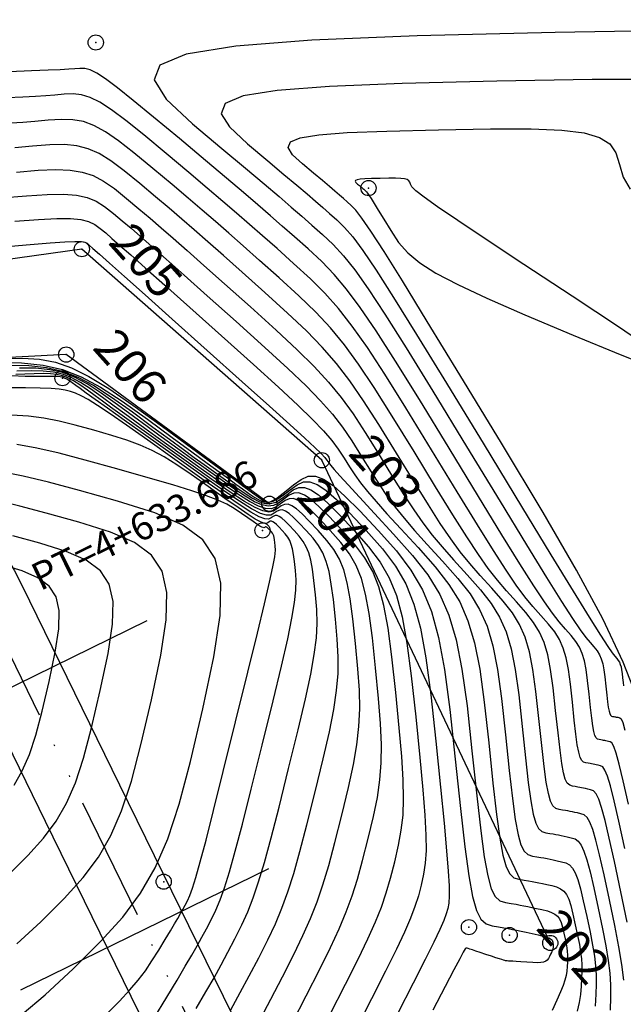
# Model space of a CAD drawing. Units: millimetres. Extents: x 14521 to 17178, y 12954 to 17813.
# Drawn here: x 15322 to 15365, y 17298 to 17370 of the extents above; entities that cross this region are included whole.
import ezdxf
from ezdxf.enums import TextEntityAlignment as Align

# ---------------------------------------------------------------- set-up
doc = ezdxf.new("R2010")
doc.units = ezdxf.units.MM
doc.header["$PDMODE"] = 32
doc.header["$PDSIZE"] = 1.100109
doc.linetypes.add('LIMITE3', pattern=[1.62, 0.9, -0.24, 0, -0.24, 0, -0.24])
for name, color, linetype in [('camino-vereda', 1, 'Continuous'), ('CVL_ANOT_CURVH', 7, 'Continuous'), ('CVL_CURV_D', 6, 'Continuous'), ('CVL_CURV_G', 5, 'Continuous'), ('CVL_EST', 6, 'Continuous'), ('CVL_PUNTO', 2, 'Continuous'), ('CVL_PUNTO_NUM', 2, 'Continuous'), ('eje proy', 150, 'Continuous')]:
    doc.layers.add(name, color=color, linetype=linetype)
doc.styles.add('MONOTXT4', font='MONOTXT4.shx')

msp = doc.modelspace()

# ---------------------------------------------------------------- linework, layer by layer
at = {"layer": 'camino-vereda', "color": 4}
for points, elevation in [([(15339.629, 17334.579), (15324.916, 17345.382), (15308.504, 17344.517), (15287.352, 17339.979), (15268.731, 17333.811), (15263.035, 17332.494), (15255.239, 17334.285), (15246.048, 17341.368), (15241.899, 17346.139), (15226.747, 17335.183), (15210.848, 17332.831), (15193.029, 17329.313), (15177.234, 17318.999), (15149.431, 17326.364), (15129.554, 17310.775), (15122.25, 17305.155), (15116.659, 17306.758), (15110.628, 17313.831), (15107.912, 17349.316), (15107.355, 17357.871), (15096.435, 17351.059)], 1955.636), ([(15359.968, 17302.77), (15343.427, 17337.729), (15326.048, 17353.02), (15307.721, 17350.457), (15285.951, 17344.419), (15266.094, 17337.143)], 1956.251)]:
    msp.add_lwpolyline(points, dxfattribs=dict(at, elevation=elevation))
at = {"layer": 'CVL_CURV_D', "color": 8, "linetype": 'Continuous'}
for points, elevation in [([(15370.353, 17368.887), (15360.318, 17368.713), (15350.336, 17368.458), (15342.699, 17368.149), (15337.191, 17367.73), (15333.599, 17367.148), (15331.705, 17366.349), (15331.295, 17365.278), (15332.153, 17363.881), (15334.065, 17362.103), (15336.192, 17360.318), (15337.893, 17358.887), (15339.245, 17357.746), (15340.325, 17356.829), (15341.21, 17356.07), (15341.978, 17355.402), (15342.706, 17354.761), (15343.47, 17354.081), (15344.24, 17353.356), (15344.991, 17352.542), (15345.81, 17351.512), (15346.781, 17350.141), (15347.99, 17348.303), (15349.523, 17345.871), (15351.465, 17342.721), (15353.902, 17338.725), (15356.33, 17334.736), (15358.237, 17331.612), (15359.697, 17329.237), (15360.782, 17327.495), (15361.568, 17326.269), (15362.126, 17325.441), (15362.531, 17324.897), (15362.856, 17324.519), (15363.134, 17324.208), (15363.354, 17323.925), (15363.527, 17323.645), (15363.66, 17323.341), (15363.764, 17322.988), (15363.848, 17322.56), (15363.922, 17322.032), (15363.994, 17321.377), (15364.062, 17320.728), (15364.12, 17320.222), (15364.172, 17319.841), (15364.222, 17319.566), (15364.274, 17319.381), (15364.332, 17319.267), (15364.399, 17319.206), (15364.481, 17319.18), (15364.563, 17319.167), (15364.632, 17319.155), (15364.691, 17319.145), (15364.747, 17319.134), (15364.801, 17319.123), (15364.86, 17319.111), (15364.927, 17319.096), (15365.007, 17319.078), (15365.099, 17318.995), (15365.214, 17318.728), (15365.372, 17318.187)], 1947), ([(15365.626, 17312.814), (15365.247, 17314.503), (15364.959, 17315.712), (15364.74, 17316.521), (15364.57, 17317.01), (15364.431, 17317.257), (15364.301, 17317.341), (15364.182, 17317.368), (15364.081, 17317.391), (15363.993, 17317.409), (15363.911, 17317.426), (15363.828, 17317.441), (15363.739, 17317.457), (15363.636, 17317.474), (15363.513, 17317.495), (15363.39, 17317.534), (15363.288, 17317.625), (15363.202, 17317.796), (15363.124, 17318.074), (15363.049, 17318.485), (15362.971, 17319.057), (15362.884, 17319.816), (15362.782, 17320.789), (15362.674, 17321.772), (15362.564, 17322.564), (15362.438, 17323.206), (15362.281, 17323.735), (15362.081, 17324.191), (15361.823, 17324.612), (15361.492, 17325.036), (15361.076, 17325.503), (15360.619, 17326.02), (15360.129, 17326.643), (15359.538, 17327.478), (15358.776, 17328.633), (15357.774, 17330.216), (15356.462, 17332.334), (15354.772, 17335.094), (15352.635, 17338.604), (15350.486, 17342.122), (15348.755, 17344.914), (15347.356, 17347.097), (15346.207, 17348.791), (15345.223, 17350.112), (15344.321, 17351.181), (15343.416, 17352.114), (15342.427, 17353.031), (15341.442, 17353.908), (15340.559, 17354.69), (15339.701, 17355.44), (15338.791, 17356.225), (15337.754, 17357.11), (15336.512, 17358.16), (15334.989, 17359.442), (15333.109, 17361.021), (15331.242, 17362.582), (15329.769, 17363.795), (15328.632, 17364.702), (15327.771, 17365.345), (15327.127, 17365.766), (15326.641, 17366.005), (15326.254, 17366.106), (15325.908, 17366.109), (15325.544, 17366.079), (15325.094, 17366.049), (15324.474, 17366.016), (15323.605, 17365.976), (15322.404, 17365.926), (15320.791, 17365.861)], 1948), ([(15368.386, 17365.306), (15362.995, 17365.31), (15356.096, 17365.191), (15349.233, 17365.016), (15343.983, 17364.803), (15340.196, 17364.515), (15337.726, 17364.115), (15336.424, 17363.565), (15336.142, 17362.829), (15336.733, 17361.869), (15338.047, 17360.647), (15339.509, 17359.419), (15340.679, 17358.435), (15341.608, 17357.651), (15342.351, 17357.02), (15342.959, 17356.498), (15343.487, 17356.04), (15343.987, 17355.599), (15344.513, 17355.131), (15345.063, 17354.598), (15345.662, 17353.903), (15346.397, 17352.912), (15347.355, 17351.492), (15348.624, 17349.508), (15350.291, 17346.829), (15352.443, 17343.319), (15355.169, 17338.845), (15357.887, 17334.377), (15360.011, 17330.89), (15361.619, 17328.259), (15362.789, 17326.357), (15363.598, 17325.059), (15364.124, 17324.24), (15364.444, 17323.774), (15364.637, 17323.535), (15364.776, 17323.38), (15364.886, 17323.238), (15364.972, 17323.098), (15365.039, 17322.946), (15365.091, 17322.77), (15365.133, 17322.556), (15365.17, 17322.292), (15365.206, 17321.964), (15365.24, 17321.64), (15365.269, 17321.387)], 1946), ([(15365.363, 17309.617), (15364.93, 17311.591), (15364.589, 17313.075), (15364.321, 17314.14), (15364.107, 17314.856), (15363.927, 17315.292), (15363.763, 17315.518), (15363.596, 17315.604), (15363.437, 17315.64), (15363.302, 17315.67), (15363.185, 17315.695), (15363.075, 17315.717), (15362.965, 17315.738), (15362.846, 17315.759), (15362.708, 17315.782), (15362.544, 17315.809), (15362.381, 17315.861), (15362.245, 17315.983), (15362.13, 17316.211), (15362.026, 17316.581), (15361.926, 17317.129), (15361.822, 17317.891), (15361.706, 17318.904), (15361.57, 17320.202), (15361.426, 17321.512), (15361.279, 17322.569), (15361.111, 17323.424), (15360.903, 17324.13), (15360.635, 17324.738), (15360.291, 17325.299), (15359.85, 17325.864), (15359.295, 17326.486), (15358.706, 17327.143), (15358.131, 17327.844), (15357.508, 17328.687), (15356.769, 17329.771), (15355.851, 17331.194), (15354.688, 17333.055), (15353.215, 17335.452), (15351.368, 17338.484), (15349.508, 17341.524), (15347.987, 17343.957), (15346.722, 17345.892), (15345.632, 17347.44), (15344.635, 17348.712), (15343.65, 17349.819), (15342.593, 17350.872), (15341.384, 17351.98), (15340.179, 17353.055), (15339.14, 17353.977), (15338.191, 17354.81), (15337.257, 17355.621), (15336.262, 17356.473), (15335.13, 17357.434), (15333.786, 17358.567), (15332.153, 17359.938), (15330.532, 17361.287), (15329.231, 17362.334), (15328.19, 17363.113), (15327.348, 17363.66), (15326.645, 17364.01), (15326.02, 17364.199), (15325.412, 17364.261), (15324.761, 17364.232), (15324.095, 17364.174), (15323.431, 17364.123), (15322.686, 17364.076), (15321.781, 17364.028), (15320.636, 17363.975)], 1949), ([(15365.293, 17300.077), (15365.155, 17301.211), (15364.942, 17302.5), (15364.645, 17304.029), (15364.257, 17305.885), (15363.862, 17307.715), (15363.54, 17309.143), (15363.274, 17310.22), (15363.046, 17310.997), (15362.841, 17311.525), (15362.64, 17311.856), (15362.427, 17312.041), (15362.185, 17312.131), (15361.946, 17312.185), (15361.745, 17312.229), (15361.568, 17312.267), (15361.404, 17312.3), (15361.239, 17312.331), (15361.059, 17312.363), (15360.853, 17312.397), (15360.607, 17312.438), (15360.362, 17312.516), (15360.159, 17312.699), (15359.985, 17313.041), (15359.83, 17313.596), (15359.68, 17314.418), (15359.524, 17315.561), (15359.35, 17317.08), (15359.146, 17319.027), (15358.93, 17320.992), (15358.71, 17322.577), (15358.457, 17323.861), (15358.145, 17324.919), (15357.744, 17325.831), (15357.228, 17326.672), (15356.567, 17327.521), (15355.734, 17328.454), (15354.88, 17329.389), (15354.136, 17330.246), (15353.447, 17331.106), (15352.756, 17332.047), (15352.005, 17333.151), (15351.139, 17334.499), (15350.101, 17336.169), (15348.834, 17338.243), (15347.551, 17340.328), (15346.45, 17342.042), (15345.454, 17343.481), (15344.484, 17344.739), (15343.461, 17345.913), (15342.308, 17347.097), (15340.946, 17348.388), (15339.297, 17349.88), (15337.652, 17351.35), (15336.301, 17352.552), (15335.172, 17353.551), (15334.19, 17354.412), (15333.28, 17355.2), (15332.368, 17355.98), (15331.38, 17356.816), (15330.242, 17357.772), (15329.112, 17358.698), (15328.155, 17359.411), (15327.306, 17359.934), (15326.503, 17360.29), (15325.682, 17360.499), (15324.778, 17360.586), (15323.728, 17360.571), (15322.468, 17360.478), (15321.197, 17360.364)], 1951), ([(15321.322, 17358.601), (15322.886, 17358.727), (15324.157, 17358.78), (15325.2, 17358.744), (15326.081, 17358.604), (15326.865, 17358.345), (15327.617, 17357.949), (15328.402, 17357.403), (15329.287, 17356.69), (15330.177, 17355.94), (15330.987, 17355.253), (15331.788, 17354.564), (15332.656, 17353.808), (15333.662, 17352.921), (15334.882, 17351.839), (15336.388, 17350.497), (15338.254, 17348.83), (15340.123, 17347.146), (15341.637, 17345.736), (15342.874, 17344.513), (15343.909, 17343.389), (15344.82, 17342.275), (15345.682, 17341.085), (15346.572, 17339.73), (15347.567, 17338.123), (15348.544, 17336.527), (15349.365, 17335.22), (15350.083, 17334.13), (15350.749, 17333.185), (15351.417, 17332.315), (15352.139, 17331.448), (15352.967, 17330.512), (15353.953, 17329.437), (15354.925, 17328.349), (15355.696, 17327.359), (15356.299, 17326.377), (15356.766, 17325.314), (15357.131, 17324.079), (15357.425, 17322.582), (15357.682, 17320.732), (15357.934, 17318.44), (15358.172, 17316.168), (15358.375, 17314.396), (15358.557, 17313.063), (15358.732, 17312.103), (15358.913, 17311.456), (15359.116, 17311.057), (15359.353, 17310.843), (15359.639, 17310.752), (15359.926, 17310.705), (15360.166, 17310.664), (15360.375, 17310.628), (15360.568, 17310.591), (15360.76, 17310.553), (15360.966, 17310.509), (15361.201, 17310.457), (15361.48, 17310.394), (15361.759, 17310.302), (15361.997, 17310.138), (15362.208, 17309.86), (15362.409, 17309.425), (15362.616, 17308.792), (15362.845, 17307.919), (15363.111, 17306.765), (15363.432, 17305.286), (15363.745, 17303.787), (15363.985, 17302.552), (15364.157, 17301.511), (15364.269, 17300.594), (15364.326, 17299.733), (15364.336, 17298.855), (15364.305, 17297.893)], 1952), ([(15367.438, 17345.654), (15364.986, 17347.334), (15361.555, 17349.61), (15358.054, 17351.918), (15355.327, 17353.723), (15353.278, 17355.092), (15351.811, 17356.092), (15350.829, 17356.788), (15350.237, 17357.248), (15349.937, 17357.538), (15349.836, 17357.725), (15349.791, 17357.865), (15349.718, 17357.974), (15349.596, 17358.053), (15349.41, 17358.108), (15349.14, 17358.141), (15348.769, 17358.157), (15348.279, 17358.157), (15347.652, 17358.146), (15347.028, 17358.13), (15346.55, 17358.111), (15346.206, 17358.085), (15345.982, 17358.048), (15345.863, 17357.998), (15345.838, 17357.931), (15345.891, 17357.844), (15346.011, 17357.733), (15346.144, 17357.621), (15346.25, 17357.532), (15346.335, 17357.461), (15346.402, 17357.403), (15346.457, 17357.356), (15346.505, 17357.314), (15346.551, 17357.274), (15346.599, 17357.232), (15346.654, 17357.175), (15346.728, 17357.079), (15346.837, 17356.92), (15346.994, 17356.675), (15347.216, 17356.32), (15347.516, 17355.832), (15347.91, 17355.187), (15348.412, 17354.362)], 1944), ([(15320.175, 17356.724), (15322.044, 17356.882), (15323.536, 17356.973), (15324.718, 17356.989), (15325.658, 17356.919), (15326.423, 17356.755), (15327.078, 17356.488), (15327.692, 17356.108), (15328.331, 17355.607), (15328.975, 17355.065), (15329.606, 17354.526), (15330.297, 17353.928), (15331.122, 17353.204), (15332.153, 17352.292), (15333.463, 17351.126), (15335.125, 17349.644), (15337.211, 17347.78), (15339.299, 17345.904), (15340.966, 17344.375), (15342.286, 17343.113), (15343.335, 17342.038), (15344.186, 17341.07), (15344.914, 17340.128), (15345.594, 17339.132), (15346.3, 17338.002), (15346.987, 17336.886), (15347.591, 17335.942), (15348.16, 17335.108), (15348.743, 17334.323), (15349.387, 17333.524), (15350.141, 17332.649), (15351.054, 17331.635), (15352.172, 17330.421), (15353.283, 17329.177), (15354.164, 17328.045), (15354.853, 17326.924), (15355.387, 17325.709), (15355.804, 17324.297), (15356.14, 17322.586), (15356.434, 17320.472), (15356.722, 17317.852), (15356.994, 17315.256), (15357.226, 17313.231), (15357.434, 17311.707), (15357.634, 17310.611), (15357.841, 17309.871), (15358.073, 17309.415), (15358.344, 17309.171), (15358.671, 17309.066), (15358.999, 17309.012), (15359.273, 17308.966), (15359.512, 17308.924), (15359.733, 17308.883), (15359.952, 17308.839), (15360.187, 17308.789), (15360.455, 17308.729), (15360.774, 17308.657), (15361.091, 17308.564), (15361.353, 17308.42), (15361.575, 17308.194), (15361.772, 17307.853), (15361.958, 17307.364), (15362.15, 17306.696), (15362.361, 17305.814), (15362.607, 17304.687), (15362.846, 17303.545), (15363.029, 17302.604), (15363.16, 17301.811), (15363.245, 17301.112), (15363.288, 17300.456), (15363.296, 17299.787), (15363.272, 17299.054), (15363.222, 17298.203)], 1953), ([(15321.202, 17355.037), (15322.915, 17355.167), (15324.237, 17355.233), (15325.236, 17355.234), (15325.981, 17355.166), (15326.54, 17355.027), (15326.982, 17354.814), (15327.376, 17354.524), (15327.772, 17354.189), (15328.224, 17353.8), (15328.806, 17353.291), (15329.588, 17352.6), (15330.643, 17351.662), (15332.044, 17350.414), (15333.861, 17348.791), (15336.168, 17346.729), (15338.476, 17344.662), (15340.295, 17343.014), (15341.699, 17341.713), (15342.761, 17340.688), (15343.552, 17339.864), (15344.146, 17339.171), (15344.615, 17338.534), (15345.033, 17337.882), (15345.43, 17337.244), (15345.816, 17336.664), (15346.237, 17336.087), (15346.736, 17335.461), (15347.357, 17334.733), (15348.144, 17333.85), (15349.141, 17332.758), (15350.392, 17331.405), (15351.641, 17330.005), (15352.632, 17328.732), (15353.408, 17327.47), (15354.008, 17326.103), (15354.477, 17324.515), (15354.856, 17322.59), (15355.186, 17320.212), (15355.51, 17317.265), (15355.816, 17314.344), (15356.077, 17312.066), (15356.311, 17310.351), (15356.536, 17309.118), (15356.769, 17308.286), (15357.03, 17307.773), (15357.335, 17307.498), (15357.702, 17307.38), (15358.071, 17307.32), (15358.38, 17307.268), (15358.649, 17307.221), (15358.897, 17307.174), (15359.144, 17307.125), (15359.408, 17307.068), (15359.71, 17307.001), (15360.069, 17306.92), (15360.423, 17306.825), (15360.71, 17306.702), (15360.942, 17306.529), (15361.134, 17306.281), (15361.3, 17305.937), (15361.454, 17305.472), (15361.61, 17304.863), (15361.782, 17304.088), (15361.947, 17303.303), (15362.072, 17302.656), (15362.162, 17302.11), (15362.221, 17301.63), (15362.251, 17301.179), (15362.256, 17300.719), (15362.239, 17300.215), (15362.205, 17299.63), (15362.152, 17299.026), (15362.06, 17298.449), (15361.907, 17297.838)], 1954), ([(15348.412, 17354.362), (15348.983, 17353.508), (15349.646, 17352.753), (15350.51, 17352.032), (15351.682, 17351.286), (15353.271, 17350.451), (15355.385, 17349.465), (15358.133, 17348.267), (15361.623, 17346.794), (15365.033, 17345.384), (15367.467, 17344.431)], 1944), ([(15319.827, 17344.806), (15321.67, 17344.778), (15323.241, 17344.618), (15324.647, 17344.295), (15325.997, 17343.774), (15327.398, 17343.024), (15328.96, 17342.01), (15330.791, 17340.7), (15332.585, 17339.381), (15334.009, 17338.336), (15335.123, 17337.52), (15335.986, 17336.888), (15336.658, 17336.397), (15337.202, 17336.004), (15337.675, 17335.663), (15338.14, 17335.33), (15338.578, 17335.032), (15338.948, 17334.824), (15339.276, 17334.709), (15339.586, 17334.689), (15339.902, 17334.765), (15340.25, 17334.941), (15340.652, 17335.217), (15341.135, 17335.598), (15341.633, 17335.959), (15342.095, 17336.16), (15342.566, 17336.176), (15343.091, 17335.985), (15343.714, 17335.561), (15344.482, 17334.88), (15345.439, 17333.918), (15346.63, 17332.651), (15347.819, 17331.31), (15348.765, 17330.057), (15349.511, 17328.768), (15350.097, 17327.316), (15350.566, 17325.577), (15350.959, 17323.426), (15351.317, 17320.738), (15351.681, 17317.386), (15352.02, 17314.054), (15352.279, 17311.44), (15352.464, 17309.444), (15352.584, 17307.968), (15352.644, 17306.911), (15352.653, 17306.175), (15352.616, 17305.66), (15352.542, 17305.267), (15352.432, 17304.884), (15352.255, 17304.408), (15351.97, 17303.755), (15351.534, 17302.838), (15350.906, 17301.571), (15350.044, 17299.87), (15348.907, 17297.648)], 1957), ([(15320.334, 17345.099), (15321.753, 17345.128), (15322.989, 17345.054), (15324.138, 17344.836), (15325.293, 17344.433), (15326.55, 17343.806), (15328.003, 17342.914), (15329.748, 17341.717), (15331.877, 17340.174), (15333.982, 17338.628), (15335.627, 17337.42), (15336.873, 17336.505), (15337.78, 17335.839), (15338.41, 17335.377), (15338.821, 17335.077), (15339.075, 17334.892), (15339.232, 17334.779), (15339.357, 17334.706), (15339.487, 17334.677), (15339.641, 17334.7), (15339.835, 17334.785), (15340.087, 17334.942), (15340.415, 17335.181), (15340.836, 17335.51), (15341.367, 17335.939), (15341.923, 17336.342), (15342.438, 17336.566), (15342.964, 17336.585), (15343.549, 17336.371), (15344.245, 17335.898), (15345.101, 17335.138), (15346.169, 17334.065), (15347.498, 17332.652), (15348.824, 17331.158), (15349.879, 17329.771), (15350.709, 17328.356), (15351.359, 17326.775), (15351.876, 17324.894), (15352.306, 17322.577), (15352.694, 17319.688), (15353.086, 17316.09), (15353.46, 17312.52), (15353.779, 17309.736), (15354.065, 17307.64), (15354.34, 17306.133), (15354.625, 17305.116), (15354.943, 17304.488), (15355.316, 17304.153), (15355.766, 17304.009), (15356.216, 17303.935), (15356.594, 17303.872), (15356.923, 17303.814), (15357.226, 17303.757), (15357.527, 17303.696), (15357.85, 17303.627), (15358.219, 17303.546), (15358.658, 17303.447), (15359.088, 17303.348), (15359.423, 17303.266), (15359.676, 17303.198), (15359.86, 17303.138), (15359.985, 17303.081), (15360.064, 17303.024), (15360.109, 17302.962), (15360.133, 17302.89), (15360.148, 17302.818), (15360.159, 17302.759), (15360.167, 17302.71), (15360.173, 17302.666), (15360.175, 17302.625), (15360.176, 17302.583), (15360.174, 17302.538), (15360.171, 17302.484), (15360.166, 17302.429), (15360.158, 17302.377), (15360.144, 17302.321), (15360.123, 17302.257), (15360.092, 17302.178), (15360.049, 17302.079), (15359.992, 17301.955), (15359.92, 17301.799), (15359.839, 17301.644), (15359.749, 17301.526), (15359.637, 17301.44), (15359.489, 17301.383), (15359.291, 17301.352), (15359.031, 17301.342), (15358.693, 17301.351), (15358.266, 17301.376), (15357.839, 17301.403), (15357.506, 17301.425), (15357.252, 17301.441), (15357.067, 17301.454), (15356.937, 17301.463), (15356.851, 17301.47), (15356.795, 17301.476), (15356.758, 17301.48), (15356.721, 17301.487), (15356.667, 17301.501), (15356.583, 17301.526), (15356.458, 17301.565), (15356.279, 17301.623), (15356.034, 17301.703), (15355.712, 17301.809), (15355.301, 17301.944), (15354.889, 17302.08), (15354.568, 17302.185), (15354.324, 17302.265), (15354.146, 17302.321), (15354.023, 17302.359), (15353.942, 17302.382), (15353.892, 17302.393), (15353.86, 17302.396), (15353.807, 17302.338), (15353.671, 17302.11), (15353.411, 17301.632), (15352.986, 17300.825), (15352.354, 17299.61), (15351.473, 17297.906)], 1956), ([(15320.679, 17344.606), (15322.196, 17344.582), (15323.489, 17344.451), (15324.646, 17344.185), (15325.757, 17343.756), (15326.911, 17343.138), (15328.197, 17342.304), (15329.704, 17341.225), (15331.189, 17340.134), (15332.392, 17339.252), (15333.372, 17338.534), (15334.191, 17337.937), (15334.907, 17337.417), (15335.582, 17336.931), (15336.275, 17336.433), (15337.047, 17335.881), (15337.798, 17335.358), (15338.409, 17334.972), (15338.912, 17334.719), (15339.337, 17334.592), (15339.718, 17334.588), (15340.084, 17334.701), (15340.469, 17334.925), (15340.903, 17335.256), (15341.344, 17335.575), (15341.752, 17335.753), (15342.168, 17335.768), (15342.632, 17335.598), (15343.184, 17335.223), (15343.863, 17334.621), (15344.709, 17333.771), (15345.762, 17332.651), (15346.813, 17331.465), (15347.65, 17330.357), (15348.309, 17329.217), (15348.828, 17327.933), (15349.242, 17326.396), (15349.589, 17324.494), (15349.906, 17322.117), (15350.228, 17319.153), (15350.525, 17316.198), (15350.745, 17313.851), (15350.891, 17312.014), (15350.966, 17310.585), (15350.974, 17309.465), (15350.917, 17308.554), (15350.799, 17307.751), (15350.622, 17306.958), (15350.414, 17306.173), (15350.171, 17305.404), (15349.853, 17304.564), (15349.42, 17303.563), (15348.831, 17302.315), (15348.047, 17300.729), (15347.028, 17298.719), (15345.733, 17296.196)], 1958), ([(15336.84, 17297.938), (15337.522, 17299.171), (15338.17, 17300.387), (15338.853, 17301.702), (15339.51, 17303.004), (15340.059, 17304.166), (15340.532, 17305.287), (15340.964, 17306.465), (15341.387, 17307.798), (15341.836, 17309.386), (15342.343, 17311.327), (15342.943, 17313.72), (15343.527, 17316.115), (15343.973, 17318.068), (15344.292, 17319.68), (15344.497, 17321.054), (15344.6, 17322.293), (15344.613, 17323.498), (15344.547, 17324.774), (15344.416, 17326.222), (15344.262, 17327.633), (15344.112, 17328.765), (15343.946, 17329.671), (15343.749, 17330.403), (15343.502, 17331.014), (15343.188, 17331.557), (15342.789, 17332.084), (15342.289, 17332.649), (15341.787, 17333.182), (15341.385, 17333.587), (15341.061, 17333.874), (15340.799, 17334.052), (15340.578, 17334.133), (15340.38, 17334.126), (15340.185, 17334.041), (15339.976, 17333.889), (15339.736, 17333.755), (15339.423, 17333.741), (15338.979, 17333.88), (15338.343, 17334.207), (15337.454, 17334.757), (15336.254, 17335.563), (15334.682, 17336.662), (15332.679, 17338.086), (15330.675, 17339.516), (15329.103, 17340.639), (15327.901, 17341.497), (15327.011, 17342.134), (15326.371, 17342.593), (15325.922, 17342.916), (15325.604, 17343.146), (15325.357, 17343.327), (15325.145, 17343.479), (15324.964, 17343.596), (15324.801, 17343.683), (15324.644, 17343.744), (15324.481, 17343.781), (15324.299, 17343.8), (15324.085, 17343.803), (15323.827, 17343.795), (15323.53, 17343.786), (15323.161, 17343.783), (15322.654, 17343.789), (15321.944, 17343.806), (15320.963, 17343.835)], 1962), ([(15338.973, 17297.268), (15339.732, 17298.703), (15340.573, 17300.326), (15341.39, 17301.933), (15342.056, 17303.307), (15342.607, 17304.544), (15343.078, 17305.739), (15343.503, 17306.99), (15343.92, 17308.391), (15344.361, 17310.039), (15344.863, 17312.029), (15345.345, 17314.024), (15345.709, 17315.689), (15345.963, 17317.126), (15346.115, 17318.437), (15346.173, 17319.723), (15346.146, 17321.087), (15346.042, 17322.63), (15345.869, 17324.455), (15345.673, 17326.254), (15345.481, 17327.697), (15345.27, 17328.852), (15345.019, 17329.785), (15344.704, 17330.564), (15344.303, 17331.257), (15343.795, 17331.929), (15343.157, 17332.649), (15342.518, 17333.329), (15342.004, 17333.846), (15341.592, 17334.211), (15341.257, 17334.439), (15340.975, 17334.542), (15340.723, 17334.533), (15340.475, 17334.425), (15340.208, 17334.231), (15339.919, 17334.048), (15339.589, 17333.981), (15339.164, 17334.057), (15338.591, 17334.303), (15337.819, 17334.747), (15336.793, 17335.416), (15335.461, 17336.336), (15333.771, 17337.535), (15332.075, 17338.745), (15330.723, 17339.712), (15329.653, 17340.477), (15328.806, 17341.085), (15328.121, 17341.578), (15327.54, 17342), (15327.001, 17342.393), (15326.444, 17342.801), (15325.908, 17343.185), (15325.451, 17343.482), (15325.04, 17343.702), (15324.645, 17343.854), (15324.233, 17343.949), (15323.773, 17343.995), (15323.234, 17344.004), (15322.583, 17343.984), (15321.906, 17343.957), (15321.266, 17343.94)], 1961), ([(15344.013, 17297.572), (15345.148, 17299.79), (15346.05, 17301.589), (15346.756, 17303.058), (15347.306, 17304.289), (15347.737, 17305.372), (15348.087, 17306.4), (15348.397, 17307.461), (15348.703, 17308.648), (15348.981, 17309.842), (15349.181, 17310.932), (15349.304, 17312.019), (15349.349, 17313.202), (15349.319, 17314.584), (15349.212, 17316.263), (15349.031, 17318.342), (15348.775, 17320.921), (15348.495, 17323.496), (15348.22, 17325.562), (15347.918, 17327.215), (15347.558, 17328.551), (15347.107, 17329.666), (15346.534, 17330.657), (15345.807, 17331.62), (15344.894, 17332.65), (15343.978, 17333.624), (15343.243, 17334.363), (15342.653, 17334.886), (15342.174, 17335.212), (15341.771, 17335.359), (15341.409, 17335.346), (15341.054, 17335.192), (15340.671, 17334.914), (15340.286, 17334.633), (15339.919, 17334.461), (15339.533, 17334.411), (15339.089, 17334.496), (15338.547, 17334.728), (15337.871, 17335.12), (15337.019, 17335.684), (15335.955, 17336.432), (15334.875, 17337.204), (15333.962, 17337.858), (15333.156, 17338.437), (15332.396, 17338.987), (15331.622, 17339.549), (15330.775, 17340.168), (15329.793, 17340.887), (15328.617, 17341.751), (15327.434, 17342.598), (15326.424, 17343.253), (15325.518, 17343.738), (15324.646, 17344.074), (15323.737, 17344.284), (15322.722, 17344.387), (15321.53, 17344.405)], 1959), ([(15334.322, 17298.016), (15335.036, 17299.231), (15335.623, 17300.256), (15336.134, 17301.181), (15336.62, 17302.092), (15337.133, 17303.079), (15337.631, 17304.076), (15338.062, 17305.026), (15338.457, 17306.03), (15338.85, 17307.19), (15339.27, 17308.607), (15339.752, 17310.382), (15340.325, 17312.616), (15341.023, 17315.411), (15341.71, 17318.207), (15342.237, 17320.446), (15342.622, 17322.234), (15342.88, 17323.671), (15343.027, 17324.862), (15343.08, 17325.91), (15343.053, 17326.918), (15342.962, 17327.989), (15342.851, 17329.012), (15342.742, 17329.833), (15342.622, 17330.489), (15342.479, 17331.02), (15342.3, 17331.463), (15342.072, 17331.856), (15341.784, 17332.239), (15341.421, 17332.648), (15341.057, 17333.035), (15340.765, 17333.328), (15340.531, 17333.536), (15340.34, 17333.666), (15340.18, 17333.724), (15340.037, 17333.719), (15339.896, 17333.658), (15339.744, 17333.548), (15339.56, 17333.458), (15339.294, 17333.475), (15338.89, 17333.635), (15338.289, 17333.971), (15337.436, 17334.519), (15336.273, 17335.312), (15334.744, 17336.387), (15332.79, 17337.778), (15330.832, 17339.172), (15329.288, 17340.264), (15328.095, 17341.092), (15327.191, 17341.698), (15326.513, 17342.123), (15326.001, 17342.405), (15325.591, 17342.587), (15325.222, 17342.709), (15324.845, 17342.801), (15324.404, 17342.873), (15323.827, 17342.924), (15323.039, 17342.957), (15321.969, 17342.974), (15320.543, 17342.978)], 1963), ([(15331.262, 17297.311), (15332.197, 17298.85), (15332.944, 17300.087), (15333.539, 17301.081), (15334.015, 17301.89), (15334.406, 17302.574), (15334.747, 17303.19), (15335.071, 17303.798), (15335.413, 17304.456), (15335.751, 17305.147), (15336.064, 17305.885), (15336.382, 17306.773), (15336.735, 17307.915), (15337.154, 17309.416), (15337.668, 17311.378), (15338.308, 17313.905), (15339.104, 17317.101), (15339.892, 17320.298), (15340.501, 17322.825), (15340.952, 17324.787), (15341.263, 17326.288), (15341.455, 17327.432), (15341.546, 17328.322), (15341.558, 17329.062), (15341.509, 17329.756), (15341.44, 17330.391), (15341.373, 17330.9), (15341.298, 17331.308), (15341.209, 17331.637), (15341.098, 17331.912), (15340.957, 17332.156), (15340.778, 17332.394), (15340.553, 17332.648), (15340.327, 17332.888), (15340.146, 17333.07), (15340, 17333.199), (15339.882, 17333.279), (15339.783, 17333.316), (15339.693, 17333.312), (15339.606, 17333.274), (15339.512, 17333.206), (15339.397, 17333.15), (15339.233, 17333.161), (15338.982, 17333.26), (15338.609, 17333.469), (15338.08, 17333.809), (15337.358, 17334.301), (15336.408, 17334.968), (15335.196, 17335.831), (15333.959, 17336.703), (15332.916, 17337.404), (15331.998, 17337.969), (15331.136, 17338.43), (15330.264, 17338.821), (15329.313, 17339.176), (15328.215, 17339.527), (15326.903, 17339.909), (15325.572, 17340.273), (15324.403, 17340.556), (15323.305, 17340.766), (15322.183, 17340.913), (15320.947, 17341.006)], 1964), ([(15325.409, 17300.892), (15327.404, 17302.872), (15329.01, 17304.649), (15330.305, 17306.379), (15331.366, 17308.215), (15332.268, 17310.313), (15333.091, 17312.826), (15333.91, 17315.91), (15334.802, 17319.717), (15335.6, 17323.502), (15336.051, 17326.497), (15336.104, 17328.824), (15335.709, 17330.607), (15334.814, 17331.97), (15333.37, 17333.036), (15331.325, 17333.93), (15328.628, 17334.773), (15325.882, 17335.54), (15323.642, 17336.137), (15321.789, 17336.583), (15320.206, 17336.899)], 1966), ([(15323.066, 17304.295), (15324.771, 17305.987), (15326.143, 17307.505), (15327.25, 17308.983), (15328.156, 17310.553), (15328.927, 17312.345), (15329.63, 17314.492), (15330.329, 17317.127), (15331.092, 17320.38), (15331.774, 17323.614), (15332.159, 17326.173), (15332.205, 17328.161), (15331.867, 17329.685), (15331.102, 17330.85), (15329.868, 17331.761), (15328.121, 17332.524), (15325.817, 17333.244), (15323.47, 17333.9), (15321.556, 17334.41), (15319.973, 17334.791)], 1967), ([(15320.723, 17307.699), (15322.137, 17309.102), (15323.276, 17310.362), (15324.194, 17311.588), (15324.946, 17312.89), (15325.586, 17314.377), (15326.169, 17316.158), (15326.749, 17318.344), (15327.382, 17321.043), (15327.948, 17323.727), (15328.267, 17325.849), (15328.305, 17327.499), (15328.025, 17328.763), (15327.39, 17329.729), (15326.366, 17330.485), (15324.917, 17331.118), (15323.005, 17331.716), (15321.059, 17332.26)], 1968), ([(15321.138, 17314.193), (15321.736, 17315.227), (15322.244, 17316.409), (15322.708, 17317.825), (15323.169, 17319.561), (15323.672, 17321.706), (15324.121, 17323.839), (15324.375, 17325.525), (15324.405, 17326.836), (15324.182, 17327.841), (15323.678, 17328.609), (15322.865, 17329.209), (15321.713, 17329.712), (15320.194, 17330.187)], 1969), ([(15321.334, 17302.697), (15323.066, 17304.295)], 1967), ([(15321.729, 17297.616), (15323.398, 17299.011), (15325.409, 17300.892)], 1966)]:
    msp.add_lwpolyline(points, dxfattribs=dict(at, elevation=elevation))
at = {"layer": 'CVL_CURV_G', "color": 16, "linetype": 'Continuous'}
for points, elevation in [([(15365.544, 17304.271), (15365.081, 17306.484), (15364.612, 17308.666), (15364.235, 17310.367), (15363.932, 17311.647), (15363.684, 17312.569), (15363.474, 17313.19), (15363.284, 17313.574), (15363.095, 17313.779), (15362.891, 17313.868), (15362.691, 17313.913), (15362.524, 17313.95), (15362.377, 17313.981), (15362.24, 17314.009), (15362.102, 17314.034), (15361.952, 17314.061), (15361.781, 17314.09), (15361.576, 17314.123), (15361.372, 17314.188), (15361.202, 17314.341), (15361.058, 17314.626), (15360.928, 17315.089), (15360.803, 17315.774), (15360.673, 17316.726), (15360.528, 17317.992), (15360.358, 17319.615), (15360.178, 17321.252), (15359.994, 17322.573), (15359.784, 17323.642), (15359.524, 17324.525), (15359.19, 17325.284), (15358.759, 17325.985), (15358.209, 17326.692), (15357.514, 17327.47), (15356.793, 17328.266), (15356.134, 17329.045), (15355.477, 17329.896), (15354.762, 17330.909), (15353.928, 17332.173), (15352.914, 17333.777), (15351.658, 17335.811), (15350.101, 17338.363), (15348.529, 17340.926), (15347.218, 17343), (15346.088, 17344.686), (15345.058, 17346.09), (15344.048, 17347.313), (15342.979, 17348.458), (15341.77, 17349.63), (15340.34, 17350.93), (15338.915, 17352.203), (15337.721, 17353.264), (15336.682, 17354.181), (15335.723, 17355.016), (15334.771, 17355.837), (15333.749, 17356.707), (15332.583, 17357.691), (15331.198, 17358.855), (15329.822, 17359.992), (15328.693, 17360.872), (15327.748, 17361.523), (15326.926, 17361.975), (15326.163, 17362.255), (15325.399, 17362.392), (15324.57, 17362.416), (15323.615, 17362.355), (15322.646, 17362.269), (15321.767, 17362.198), (15320.898, 17362.136)], 1950), ([(15366.431, 17320.084), (15365.249, 17323.095), (15363.763, 17326.246), (15361.868, 17329.781), (15359.461, 17333.94), (15356.436, 17338.965), (15353.422, 17343.917), (15351.059, 17347.786), (15349.258, 17350.714), (15347.93, 17352.842), (15346.984, 17354.312), (15346.333, 17355.264), (15345.887, 17355.84), (15345.556, 17356.181), (15345.269, 17356.436), (15344.996, 17356.677), (15344.708, 17356.927), (15344.376, 17357.212), (15343.971, 17357.556), (15343.464, 17357.984), (15342.826, 17358.52), (15342.029, 17359.19), (15341.312, 17359.856), (15340.99, 17360.38), (15341.144, 17360.782), (15341.854, 17361.082), (15343.201, 17361.3), (15345.266, 17361.457), (15348.13, 17361.573), (15351.874, 17361.668), (15355.637, 17361.734), (15358.578, 17361.731), (15360.804, 17361.641), (15362.423, 17361.442), (15363.542, 17361.113), (15364.269, 17360.634), (15364.712, 17359.984), (15364.977, 17359.143), (15365.255, 17358.241), (15365.748, 17357.358)], 1945), ([(15320.359, 17353.192), (15322.294, 17353.36), (15323.755, 17353.478), (15324.813, 17353.549), (15325.539, 17353.577), (15326.002, 17353.565), (15326.272, 17353.519), (15326.42, 17353.441), (15326.569, 17353.314), (15326.843, 17353.073), (15327.314, 17352.655), (15328.054, 17351.996), (15329.134, 17351.032), (15330.624, 17349.701), (15332.598, 17347.938), (15335.125, 17345.679), (15337.652, 17343.42), (15339.624, 17341.653), (15341.112, 17340.314), (15342.186, 17339.337), (15342.918, 17338.659), (15343.378, 17338.214), (15343.637, 17337.936), (15343.766, 17337.762), (15343.872, 17337.603), (15344.042, 17337.385), (15344.314, 17337.065), (15344.729, 17336.599), (15345.327, 17335.943), (15346.146, 17335.051), (15347.228, 17333.881), (15348.611, 17332.388), (15349.999, 17330.833), (15351.101, 17329.419), (15351.962, 17328.017), (15352.63, 17326.498), (15353.15, 17324.733), (15353.571, 17322.594), (15353.938, 17319.952), (15354.298, 17316.678), (15354.638, 17313.432), (15354.928, 17310.901), (15355.188, 17308.996), (15355.438, 17307.626), (15355.697, 17306.701), (15355.986, 17306.13), (15356.325, 17305.825), (15356.734, 17305.695), (15357.144, 17305.628), (15357.487, 17305.57), (15357.786, 17305.517), (15358.061, 17305.465), (15358.335, 17305.41), (15358.629, 17305.348), (15358.965, 17305.274), (15359.363, 17305.184), (15359.756, 17305.086), (15360.067, 17304.984), (15360.309, 17304.863), (15360.497, 17304.709), (15360.643, 17304.509), (15360.759, 17304.248), (15360.86, 17303.913), (15360.958, 17303.489), (15361.047, 17303.06), (15361.116, 17302.707), (15361.165, 17302.41), (15361.197, 17302.148), (15361.213, 17301.902), (15361.216, 17301.651), (15361.207, 17301.376), (15361.188, 17301.057), (15361.159, 17300.728), (15361.109, 17300.413), (15361.026, 17300.079), (15360.897, 17299.693), (15360.71, 17299.22), (15360.453, 17298.626), (15360.113, 17297.879)], 1955), ([(15341.295, 17297.019), (15342.293, 17298.949), (15343.269, 17300.862), (15344.053, 17302.448), (15344.682, 17303.801), (15345.192, 17305.014), (15345.62, 17306.181), (15346.003, 17307.395), (15346.379, 17308.75), (15346.783, 17310.339), (15347.163, 17311.933), (15347.445, 17313.311), (15347.633, 17314.573), (15347.732, 17315.82), (15347.746, 17317.153), (15347.679, 17318.675), (15347.536, 17320.486), (15347.322, 17322.688), (15347.084, 17324.875), (15346.851, 17326.629), (15346.594, 17328.033), (15346.288, 17329.168), (15345.905, 17330.115), (15345.419, 17330.957), (15344.801, 17331.774), (15344.025, 17332.65), (15343.248, 17333.476), (15342.624, 17334.104), (15342.123, 17334.548), (15341.716, 17334.825), (15341.373, 17334.95), (15341.066, 17334.939), (15340.765, 17334.808), (15340.439, 17334.573), (15340.102, 17334.34), (15339.754, 17334.221), (15339.348, 17334.234), (15338.84, 17334.399), (15338.183, 17334.738), (15337.332, 17335.268), (15336.24, 17336.01), (15334.863, 17336.983), (15333.475, 17337.975), (15332.342, 17338.785), (15331.404, 17339.457), (15330.601, 17340.036), (15329.872, 17340.563), (15329.157, 17341.084), (15328.397, 17341.64), (15327.53, 17342.276), (15326.671, 17342.891), (15325.938, 17343.367), (15325.279, 17343.72), (15324.645, 17343.964), (15323.985, 17344.116), (15323.248, 17344.191), (15322.382, 17344.204), (15321.338, 17344.172)], 1960), ([(15331.617, 17302.26), (15332.085, 17303.029), (15332.458, 17303.648), (15332.756, 17304.145), (15332.994, 17304.55), (15333.189, 17304.892), (15333.36, 17305.2), (15333.522, 17305.504), (15333.693, 17305.833), (15333.872, 17306.218), (15334.067, 17306.744), (15334.308, 17307.516), (15334.621, 17308.641), (15335.037, 17310.224), (15335.584, 17312.373), (15336.29, 17315.194), (15337.184, 17318.792), (15338.074, 17322.389), (15338.765, 17325.204), (15339.281, 17327.341), (15339.646, 17328.906), (15339.882, 17330.002), (15340.013, 17330.734), (15340.064, 17331.206), (15340.056, 17331.523), (15340.029, 17331.77), (15340.003, 17331.968), (15339.974, 17332.126), (15339.94, 17332.254), (15339.897, 17332.361), (15339.842, 17332.456), (15339.772, 17332.549), (15339.684, 17332.647), (15339.597, 17332.741), (15339.526, 17332.811), (15339.47, 17332.862), (15339.424, 17332.893), (15339.385, 17332.907), (15339.35, 17332.906), (15339.316, 17332.891), (15339.28, 17332.864), (15339.235, 17332.843), (15339.171, 17332.847), (15339.074, 17332.885), (15338.929, 17332.966), (15338.723, 17333.099), (15338.442, 17333.29), (15338.073, 17333.549), (15337.602, 17333.885), (15337.086, 17334.234), (15336.543, 17334.545), (15335.9, 17334.846), (15335.082, 17335.162), (15334.015, 17335.52), (15332.626, 17335.946), (15330.84, 17336.467), (15328.583, 17337.11), (15326.298, 17337.745), (15324.402, 17338.239), (15322.783, 17338.608), (15321.328, 17338.868)], 1965), ([(15327.839, 17297.605), (15328.781, 17298.563), (15329.528, 17299.37), (15330.132, 17300.083), (15330.646, 17300.762), (15331.124, 17301.468), (15331.617, 17302.26)], 1965)]:
    msp.add_lwpolyline(points, dxfattribs=dict(at, elevation=elevation))
at = {"layer": 'CVL_EST', "color": 8, "linetype": 'Continuous'}
for p, q in [((15330.763, 17326.101), (15312.801, 17317.306)), ((15339.559, 17308.139), (15321.597, 17299.344))]:
    msp.add_line(p, q, dxfattribs=at)
at = {"layer": 'CVL_PUNTO', "color": 8}
for p in [(15327.054, 17367.986, 1947), (15346.807, 17357.442, 1943.8), (15326.048, 17353.02, 1955.389), (15324.916, 17345.382, 1955.656), (15324.644, 17343.672, 1962.656), (15343.427, 17337.729, 1955.268), (15339.629, 17334.579, 1955.636), (15339.132, 17332.647, 1965.636), (15331.972, 17307.209, 1966), (15354.078, 17303.915, 1956.2), (15357.023, 17303.342, 1956.251), (15359.968, 17302.77, 1956.2)]:
    msp.add_point(p, dxfattribs=at)
at = {"layer": 'eje proy', "color": 7}
for points in [[(15002.399, 17426.919, -0.365601), (15042.569, 17430.916), (15046.475, 17428.233), (15069.107, 17412.689), (15070.734, 17411.571, -0.279817), (15082.751, 17384.898), (15082.205, 17380.457), (15081.97, 17378.549), (15081.611, 17375.63, 0.207236), (15089.368, 17349.278), (15092.853, 17345.099), (15101.7, 17334.488), (15110.062, 17324.458, 0.277979), (15143.768, 17312.779), (15156.544, 17315.485), (15274.796, 17340.532), (15290.552, 17343.869, -0.343688), (15321.7, 17328.693), (15328.782, 17314.229), (15346.287, 17278.483), (15355.818, 17259.018, 0.595509), (15384.38, 17257.84)], [(15006.704, 17422.739, -0.365601), (15039.172, 17425.97), (15043.078, 17423.287), (15065.71, 17407.743), (15067.337, 17406.626, -0.279817), (15076.796, 17385.63), (15076.25, 17381.19), (15076.015, 17379.281), (15075.656, 17376.362, 0.207236), (15084.76, 17345.436), (15088.244, 17341.257), (15097.091, 17330.646), (15105.454, 17320.616, 0.277979), (15145.012, 17306.909), (15157.787, 17309.615), (15276.039, 17334.662), (15291.795, 17337.999, -0.343688), (15316.311, 17326.055), (15323.394, 17311.59), (15340.898, 17275.844), (15350.429, 17256.38, 0.595509), (15389.533, 17254.767)]]:
    msp.add_lwpolyline(points, format="xyb", dxfattribs=at)
at = {"layer": 'eje proy', "color": 1, "linetype": 'LIMITE3', "ltscale": 10}
msp.add_lwpolyline([(15004.551, 17424.829, -0.365601), (15040.871, 17428.443), (15044.777, 17425.76), (15067.408, 17410.216), (15069.035, 17409.098, -0.279817), (15079.773, 17385.264), (15079.227, 17380.824), (15078.992, 17378.915), (15078.633, 17375.996, 0.207236), (15087.064, 17347.357), (15090.548, 17343.178), (15099.395, 17332.567), (15107.758, 17322.537, 0.277979), (15144.39, 17309.844), (15157.165, 17312.55), (15275.417, 17337.597), (15291.173, 17340.934, -0.343688), (15319.005, 17327.374), (15326.088, 17312.91), (15343.592, 17277.163), (15353.124, 17257.699, 0.595509), (15386.956, 17256.304)], format="xyb", dxfattribs=at)

# ---------------------------------------------------------------- texts
at = {"layer": 'CVL_ANOT_CURVH', "color": 7, "style": 'MONOTXT4'}
msp.add_text('PT=4+633.686', height=2, rotation=26.08991, dxfattribs=at).set_placement((15322.598, 17329.133), align=Align.MIDDLE_LEFT)
at = {"layer": 'CVL_PUNTO_NUM', "color": 8, "style": 'MONOTXT4'}
for s, p in [('205', (15327.296, 17352.949, 1955.389)), ('206', (15326.163, 17345.311, 1955.656)), ('203', (15344.675, 17337.658, 1955.268)), ('204', (15340.877, 17334.508, 1955.636)), ('202', (15358.271, 17303.271, 1956.251))]:
    msp.add_text(s, height=2.5, rotation=311.73833, dxfattribs=at).set_placement(p, align=Align.BOTTOM_LEFT)

doc.saveas('drawing.dxf')
